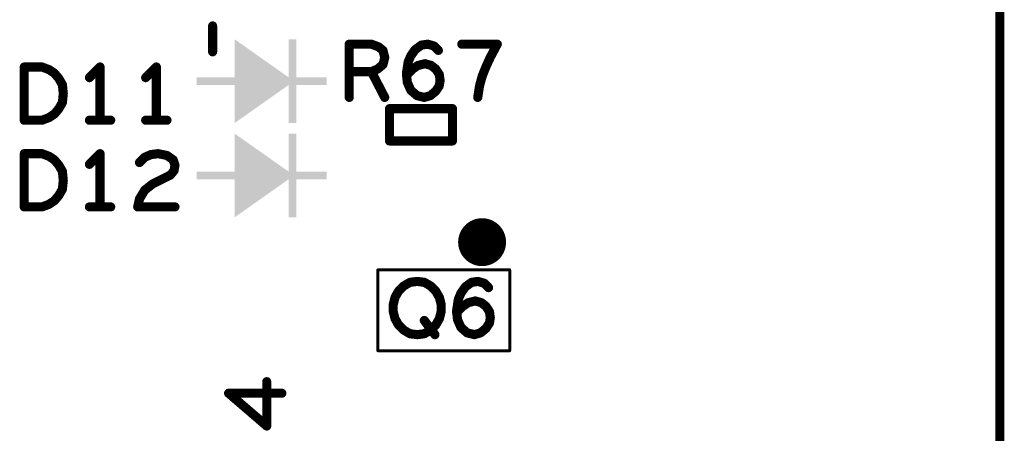
# Model space of a CAD drawing. Extents: x -0.53 to 6.58, y -1.72 to 7.2.
# Drawn here: x 5.46 to 6.11, y 3.17 to 3.45 of the extents above; entities that cross this region are included whole.
import ezdxf

# ---------------------------------------------------------------- set-up
doc = ezdxf.new("R2010")
doc.units = 0
doc.layers.get('0').update_dxf_attribs({"linetype": 'CONTINUOUS'})
doc.layers.add('ASPR', color=6, linetype='CONTINUOUS')
doc.layers.add('ASSE', color=7, linetype='CONTINUOUS')

# ---------------------------------------------------------------- blocks, each defined once
blk = doc.blocks.new('ROUND_1')
at = {"const_width": 0.003}
blk.add_lwpolyline([(-0.0015, 0, 1), (0.0015, 0, 1)], format="xyb", close=True, dxfattribs=at)
blk = doc.blocks.new('ROUND_253')
at = {"const_width": 0.000984}
blk.add_lwpolyline([(-0.00049, 0, 1), (0.00049, 0, 1)], format="xyb", close=True, dxfattribs=at)

msp = doc.modelspace()

# ---------------------------------------------------------------- linework, layer by layer
at = {"layer": 'ASPR'}
for points, const_width in [([(6.10551, 5.5861), (6.10551, 0.05)], 0.006), ([(5.588, 3.442), (5.588, 3.425)], 0.006), ([(5.67783, 3.395), (5.67783, 3.43)], 0.006), ([(5.67783, 3.43), (5.69242, 3.43)], 0.006), ([(5.69242, 3.43), (5.69708, 3.42825)], 0.006), ([(5.69708, 3.42825), (5.7, 3.42592)], 0.006), ([(5.72125, 3.4265), (5.72533, 3.42942)], 0.006), ([(5.72533, 3.42942), (5.72942, 3.43)], 0.006), ([(5.72942, 3.43), (5.7335, 3.42883)], 0.006), ([(5.7335, 3.42883), (5.73642, 3.42592)], 0.006), ([(5.77517, 3.43), (5.75183, 3.43)], 0.006), ([(5.7705, 3.42125), (5.77517, 3.43)], 0.006), ([(5.7, 3.42592), (5.70117, 3.42125)], 0.006), ([(5.71658, 3.41833), (5.71833, 3.42242)], 0.006), ([(5.71833, 3.42242), (5.72125, 3.4265)], 0.006), ([(5.46417, 3.38), (5.46417, 3.415)], 0.006), ([(5.46417, 3.415), (5.47583, 3.415)], 0.006), ([(5.47583, 3.415), (5.4805, 3.41325)], 0.006), ([(5.514, 3.415), (5.507, 3.408)], 0.006), ([(5.514, 3.38), (5.514, 3.415)], 0.006), ([(5.551, 3.415), (5.544, 3.408)], 0.006), ([(5.551, 3.38), (5.551, 3.415)], 0.006), ([(5.7, 3.41658), (5.6965, 3.41367)], 0.006), ([(5.70117, 3.42125), (5.7, 3.41658)], 0.006), ([(5.71542, 3.41075), (5.71658, 3.41833)], 0.006), ([(5.7195, 3.41367), (5.723, 3.416)], 0.006), ([(5.723, 3.416), (5.72767, 3.41717)], 0.006), ([(5.72767, 3.41717), (5.73175, 3.416)], 0.006), ([(5.73175, 3.416), (5.73467, 3.41367)], 0.006), ([(5.76758, 3.41483), (5.7705, 3.42125)], 0.006), ([(5.4805, 3.41325), (5.484, 3.41092)], 0.006), ([(5.484, 3.41092), (5.48692, 3.40742)], 0.006), ([(5.69242, 3.41192), (5.67783, 3.41192)], 0.006), ([(5.6965, 3.41367), (5.69242, 3.41192)], 0.006), ([(5.69242, 3.41192), (5.70117, 3.395)], 0.006), ([(5.71542, 3.40958), (5.7195, 3.41367)], 0.006), ([(5.716, 3.40492), (5.71542, 3.41075)], 0.006), ([(5.73467, 3.41367), (5.737, 3.41017)], 0.006), ([(5.737, 3.41017), (5.73758, 3.40608)], 0.006), ([(5.7635, 3.40258), (5.76525, 3.409)], 0.006), ([(5.76525, 3.409), (5.76758, 3.41483)], 0.006), ([(5.48692, 3.40742), (5.48925, 3.40333)], 0.006), ([(5.48925, 3.40333), (5.48983, 3.3975)], 0.006), ([(5.71833, 3.39967), (5.716, 3.40492)], 0.006), ([(5.737, 3.40258), (5.73467, 3.39908)], 0.006), ([(5.73758, 3.40608), (5.737, 3.40258)], 0.006), ([(5.76233, 3.395), (5.7635, 3.40258)], 0.006), ([(5.48983, 3.3975), (5.48925, 3.39167)], 0.006), ([(5.72242, 3.39617), (5.71833, 3.39967)], 0.006), ([(5.72708, 3.395), (5.72242, 3.39617)], 0.006), ([(5.73117, 3.39617), (5.72708, 3.395)], 0.006), ([(5.73467, 3.39908), (5.73117, 3.39617)], 0.006), ([(5.48925, 3.39167), (5.48692, 3.38758)], 0.006), ([(5.484, 3.38408), (5.4805, 3.38175)], 0.006), ([(5.48692, 3.38758), (5.484, 3.38408)], 0.006), ([(5.74567, 3.38763), (5.70433, 3.38763)], 0.006), ([(5.70433, 3.38763), (5.70433, 3.36637)], 0.006), ([(5.74567, 3.36637), (5.74567, 3.38763)], 0.006), ([(5.47583, 3.38), (5.46417, 3.38)], 0.006), ([(5.4805, 3.38175), (5.47583, 3.38)], 0.006), ([(5.507, 3.38), (5.521, 3.38)], 0.006), ([(5.544, 3.38), (5.558, 3.38)], 0.006), ([(5.70433, 3.36637), (5.74567, 3.36637)], 0.006), ([(5.46417, 3.323), (5.46417, 3.358)], 0.006), ([(5.46417, 3.358), (5.47583, 3.358)], 0.006), ([(5.47583, 3.358), (5.4805, 3.35625)], 0.006), ([(5.514, 3.358), (5.507, 3.351)], 0.006), ([(5.514, 3.323), (5.514, 3.358)], 0.006), ([(5.54342, 3.35567), (5.5475, 3.35742)], 0.006), ([(5.5475, 3.35742), (5.55217, 3.358)], 0.006), ([(5.55217, 3.358), (5.558, 3.35683)], 0.006), ([(5.558, 3.35683), (5.56208, 3.35392)], 0.006), ([(5.4805, 3.35625), (5.484, 3.35392)], 0.006), ([(5.484, 3.35392), (5.48692, 3.35042)], 0.006), ([(5.48692, 3.35042), (5.48925, 3.34633)], 0.006), ([(5.53992, 3.35217), (5.54342, 3.35567)], 0.006), ([(5.56208, 3.35392), (5.56325, 3.35042)], 0.006), ([(5.56325, 3.35042), (5.56267, 3.34692)], 0.006), ([(5.48925, 3.34633), (5.48983, 3.3405)], 0.006), ([(5.56033, 3.344), (5.54867, 3.33817)], 0.006), ([(5.56267, 3.34692), (5.56033, 3.344)], 0.006), ([(5.48983, 3.3405), (5.48925, 3.33467)], 0.006), ([(5.54867, 3.33817), (5.54342, 3.33408)], 0.006), ([(5.48925, 3.33467), (5.48692, 3.33058)], 0.006), ([(5.54342, 3.33408), (5.53992, 3.32825)], 0.006), ([(5.4805, 3.32475), (5.47583, 3.323)], 0.006), ([(5.484, 3.32708), (5.4805, 3.32475)], 0.006), ([(5.48692, 3.33058), (5.484, 3.32708)], 0.006), ([(5.53992, 3.32825), (5.53875, 3.323)], 0.006), ([(5.47583, 3.323), (5.46417, 3.323)], 0.006), ([(5.507, 3.323), (5.521, 3.323)], 0.006), ([(5.53875, 3.323), (5.56325, 3.323)], 0.006), ([(5.69669, 3.22843), (5.69669, 3.28158)], 0.00197), ([(5.69669, 3.28158), (5.78331, 3.28158)], 0.00197), ([(5.78331, 3.28158), (5.78331, 3.22843)], 0.00197), ([(5.71375, 3.27108), (5.71783, 3.27342)], 0.006), ([(5.71783, 3.27342), (5.7225, 3.274)], 0.006), ([(5.7225, 3.274), (5.72717, 3.27342)], 0.006), ([(5.72717, 3.27342), (5.73125, 3.27108)], 0.006), ([(5.75425, 3.2705), (5.75833, 3.27342)], 0.006), ([(5.75833, 3.27342), (5.76242, 3.274)], 0.006), ([(5.76242, 3.274), (5.7665, 3.27283)], 0.006), ([(5.7665, 3.27283), (5.76942, 3.26992)], 0.006), ([(5.70792, 3.2635), (5.71025, 3.26758)], 0.006), ([(5.71025, 3.26758), (5.71375, 3.27108)], 0.006), ([(5.73125, 3.27108), (5.73475, 3.26758)], 0.006), ([(5.73475, 3.26758), (5.73708, 3.2635)], 0.006), ([(5.74958, 3.26233), (5.75133, 3.26642)], 0.006), ([(5.75133, 3.26642), (5.75425, 3.2705)], 0.006), ([(5.70675, 3.25883), (5.70792, 3.2635)], 0.006), ([(5.73708, 3.2635), (5.73825, 3.25883)], 0.006), ([(5.74842, 3.25475), (5.74958, 3.26233)], 0.006), ([(5.7525, 3.25767), (5.756, 3.26)], 0.006), ([(5.756, 3.26), (5.76067, 3.26117)], 0.006), ([(5.76067, 3.26117), (5.76475, 3.26)], 0.006), ([(5.76475, 3.26), (5.76767, 3.25767)], 0.006), ([(5.70675, 3.25417), (5.70675, 3.25883)], 0.006), ([(5.70792, 3.2495), (5.70675, 3.25417)], 0.006), ([(5.73825, 3.25417), (5.73708, 3.2495)], 0.006), ([(5.73825, 3.25883), (5.73825, 3.25417)], 0.006), ([(5.74842, 3.25358), (5.7525, 3.25767)], 0.006), ([(5.749, 3.24892), (5.74842, 3.25475)], 0.006), ([(5.76767, 3.25767), (5.77, 3.25417)], 0.006), ([(5.77, 3.25417), (5.77058, 3.25008)], 0.006), ([(5.71025, 3.24542), (5.70792, 3.2495)], 0.006), ([(5.72717, 3.24833), (5.73417, 3.239)], 0.006), ([(5.73708, 3.2495), (5.73475, 3.24542)], 0.006), ([(5.75133, 3.24367), (5.749, 3.24892)], 0.006), ([(5.77058, 3.25008), (5.77, 3.24658)], 0.006), ([(5.71375, 3.24192), (5.71025, 3.24542)], 0.006), ([(5.71783, 3.23958), (5.71375, 3.24192)], 0.006), ([(5.73125, 3.24192), (5.72717, 3.23958)], 0.006), ([(5.73475, 3.24542), (5.73125, 3.24192)], 0.006), ([(5.75542, 3.24017), (5.75133, 3.24367)], 0.006), ([(5.76767, 3.24308), (5.76417, 3.24017)], 0.006), ([(5.77, 3.24658), (5.76767, 3.24308)], 0.006), ([(5.7225, 3.239), (5.71783, 3.23958)], 0.006), ([(5.72717, 3.23958), (5.7225, 3.239)], 0.006), ([(5.76008, 3.239), (5.75542, 3.24017)], 0.006), ([(5.76417, 3.24017), (5.76008, 3.239)], 0.006), ([(5.78331, 3.22843), (5.69669, 3.22843)], 0.00197)]:
    msp.add_lwpolyline(points, dxfattribs=dict(at, const_width=const_width))
at = {"layer": 'ASPR', "const_width": 0.01575}
msp.add_lwpolyline([(5.7573, 3.29981, 1), (5.77306, 3.29981, 1)], format="xyb", close=True, dxfattribs=at)
at = {"layer": 'ASPR'}
for points in [[(5.60256, 3.40818), (5.60256, 3.43318), (5.63799, 3.40818), (5.60256, 3.43318)], [(5.63799, 3.40818), (5.63799, 3.43318), (5.64299, 3.40818), (5.64299, 3.43318)], [(5.57756, 3.40318), (5.57756, 3.40818), (5.66299, 3.40318), (5.66299, 3.40818)], [(5.60256, 3.37818), (5.60256, 3.40318), (5.60256, 3.37818), (5.63799, 3.40318)], [(5.63799, 3.37818), (5.63799, 3.40318), (5.64299, 3.37818), (5.64299, 3.40318)], [(5.60256, 3.34618), (5.60256, 3.37118), (5.63799, 3.34618), (5.60256, 3.37118)], [(5.63799, 3.34618), (5.63799, 3.37118), (5.64299, 3.34618), (5.64299, 3.37118)], [(5.57756, 3.34118), (5.57756, 3.34618), (5.66299, 3.34118), (5.66299, 3.34618)], [(5.60256, 3.31618), (5.60256, 3.34118), (5.60256, 3.31618), (5.63799, 3.34118)], [(5.63799, 3.31618), (5.63799, 3.34118), (5.64299, 3.31618), (5.64299, 3.34118)]]:
    msp.add_solid(points, dxfattribs=at)
at = {"layer": 'ASSE', "const_width": 0.006}
for points in [[(6.10551, 0.05), (6.10551, 6.7011)], [(5.6236, 3.17892), (5.6236, 3.20808)], [(5.63351, 3.2005), (5.59851, 3.2005)], [(5.59851, 3.2005), (5.6236, 3.17892)]]:
    msp.add_lwpolyline(points, dxfattribs=at)

# ---------------------------------------------------------------- block references
at = {"layer": 'ASPR'}
for name, p in [('ROUND_1', (5.588, 3.442)), ('ROUND_1', (5.67783, 3.43)), ('ROUND_1', (5.67783, 3.43)), ('ROUND_1', (5.69242, 3.43)), ('ROUND_1', (5.69242, 3.43)), ('ROUND_1', (5.69708, 3.42825)), ('ROUND_1', (5.69708, 3.42825)), ('ROUND_1', (5.72533, 3.42942)), ('ROUND_1', (5.72533, 3.42942)), ('ROUND_1', (5.72942, 3.43)), ('ROUND_1', (5.72942, 3.43)), ('ROUND_1', (5.7335, 3.42883)), ('ROUND_1', (5.7335, 3.42883)), ('ROUND_1', (5.75183, 3.43)), ('ROUND_1', (5.77517, 3.43)), ('ROUND_1', (5.77517, 3.43)), ('ROUND_1', (5.588, 3.425)), ('ROUND_1', (5.7, 3.42592)), ('ROUND_1', (5.7, 3.42592)), ('ROUND_1', (5.71833, 3.42242)), ('ROUND_1', (5.71833, 3.42242)), ('ROUND_1', (5.72125, 3.4265)), ('ROUND_1', (5.72125, 3.4265)), ('ROUND_1', (5.73642, 3.42592)), ('ROUND_1', (5.46417, 3.415)), ('ROUND_1', (5.46417, 3.415)), ('ROUND_1', (5.47583, 3.415)), ('ROUND_1', (5.47583, 3.415)), ('ROUND_1', (5.514, 3.415)), ('ROUND_1', (5.514, 3.415)), ('ROUND_1', (5.551, 3.415)), ('ROUND_1', (5.551, 3.415)), ('ROUND_1', (5.7, 3.41658)), ('ROUND_1', (5.7, 3.41658)), ('ROUND_1', (5.70117, 3.42125)), ('ROUND_1', (5.70117, 3.42125)), ('ROUND_1', (5.71658, 3.41833)), ('ROUND_1', (5.71658, 3.41833)), ('ROUND_1', (5.723, 3.416)), ('ROUND_1', (5.723, 3.416)), ('ROUND_1', (5.72767, 3.41717)), ('ROUND_1', (5.72767, 3.41717)), ('ROUND_1', (5.73175, 3.416)), ('ROUND_1', (5.73175, 3.416)), ('ROUND_1', (5.7705, 3.42125)), ('ROUND_1', (5.7705, 3.42125)), ('ROUND_1', (5.4805, 3.41325)), ('ROUND_1', (5.4805, 3.41325)), ('ROUND_1', (5.484, 3.41092)), ('ROUND_1', (5.484, 3.41092)), ('ROUND_1', (5.67783, 3.41192)), ('ROUND_1', (5.69242, 3.41192)), ('ROUND_1', (5.69242, 3.41192)), ('ROUND_1', (5.69242, 3.41192)), ('ROUND_1', (5.6965, 3.41367)), ('ROUND_1', (5.6965, 3.41367)), ('ROUND_1', (5.71542, 3.41075)), ('ROUND_1', (5.71542, 3.41075)), ('ROUND_1', (5.71542, 3.40958)), ('ROUND_1', (5.7195, 3.41367)), ('ROUND_1', (5.7195, 3.41367)), ('ROUND_1', (5.73467, 3.41367)), ('ROUND_1', (5.73467, 3.41367)), ('ROUND_1', (5.737, 3.41017)), ('ROUND_1', (5.737, 3.41017)), ('ROUND_1', (5.76525, 3.409)), ('ROUND_1', (5.76525, 3.409)), ('ROUND_1', (5.76758, 3.41483)), ('ROUND_1', (5.76758, 3.41483)), ('ROUND_1', (5.48692, 3.40742)), ('ROUND_1', (5.48692, 3.40742)), ('ROUND_1', (5.48925, 3.40333)), ('ROUND_1', (5.48925, 3.40333)), ('ROUND_1', (5.507, 3.408)), ('ROUND_1', (5.544, 3.408)), ('ROUND_1', (5.716, 3.40492)), ('ROUND_1', (5.716, 3.40492)), ('ROUND_1', (5.737, 3.40258)), ('ROUND_1', (5.737, 3.40258)), ('ROUND_1', (5.73758, 3.40608)), ('ROUND_1', (5.73758, 3.40608)), ('ROUND_1', (5.7635, 3.40258)), ('ROUND_1', (5.7635, 3.40258)), ('ROUND_1', (5.48983, 3.3975)), ('ROUND_1', (5.48983, 3.3975)), ('ROUND_1', (5.71833, 3.39967)), ('ROUND_1', (5.71833, 3.39967)), ('ROUND_1', (5.72242, 3.39617)), ('ROUND_1', (5.72242, 3.39617)), ('ROUND_1', (5.73117, 3.39617)), ('ROUND_1', (5.73117, 3.39617)), ('ROUND_1', (5.73467, 3.39908)), ('ROUND_1', (5.73467, 3.39908)), ('ROUND_1', (5.48925, 3.39167)), ('ROUND_1', (5.48925, 3.39167)), ('ROUND_1', (5.67783, 3.395)), ('ROUND_1', (5.70117, 3.395)), ('ROUND_1', (5.72708, 3.395)), ('ROUND_1', (5.72708, 3.395)), ('ROUND_1', (5.76233, 3.395)), ('ROUND_1', (5.484, 3.38408)), ('ROUND_1', (5.484, 3.38408)), ('ROUND_1', (5.48692, 3.38758)), ('ROUND_1', (5.48692, 3.38758)), ('ROUND_1', (5.70433, 3.38763)), ('ROUND_1', (5.70433, 3.38763)), ('ROUND_1', (5.74567, 3.38763)), ('ROUND_1', (5.74567, 3.38763)), ('ROUND_1', (5.46417, 3.38)), ('ROUND_1', (5.46417, 3.38)), ('ROUND_1', (5.47583, 3.38)), ('ROUND_1', (5.47583, 3.38)), ('ROUND_1', (5.4805, 3.38175)), ('ROUND_1', (5.4805, 3.38175)), ('ROUND_1', (5.507, 3.38)), ('ROUND_1', (5.514, 3.38)), ('ROUND_1', (5.521, 3.38)), ('ROUND_1', (5.544, 3.38)), ('ROUND_1', (5.551, 3.38)), ('ROUND_1', (5.558, 3.38)), ('ROUND_1', (5.70433, 3.36637)), ('ROUND_1', (5.70433, 3.36637)), ('ROUND_1', (5.74567, 3.36637)), ('ROUND_1', (5.74567, 3.36637)), ('ROUND_1', (5.46417, 3.358)), ('ROUND_1', (5.46417, 3.358)), ('ROUND_1', (5.47583, 3.358)), ('ROUND_1', (5.47583, 3.358)), ('ROUND_1', (5.514, 3.358)), ('ROUND_1', (5.514, 3.358)), ('ROUND_1', (5.5475, 3.35742)), ('ROUND_1', (5.5475, 3.35742)), ('ROUND_1', (5.55217, 3.358)), ('ROUND_1', (5.55217, 3.358)), ('ROUND_1', (5.558, 3.35683)), ('ROUND_1', (5.558, 3.35683)), ('ROUND_1', (5.4805, 3.35625)), ('ROUND_1', (5.4805, 3.35625)), ('ROUND_1', (5.484, 3.35392)), ('ROUND_1', (5.484, 3.35392)), ('ROUND_1', (5.48692, 3.35042)), ('ROUND_1', (5.48692, 3.35042)), ('ROUND_1', (5.507, 3.351)), ('ROUND_1', (5.53992, 3.35217)), ('ROUND_1', (5.54342, 3.35567)), ('ROUND_1', (5.54342, 3.35567)), ('ROUND_1', (5.56208, 3.35392)), ('ROUND_1', (5.56208, 3.35392)), ('ROUND_1', (5.56325, 3.35042)), ('ROUND_1', (5.56325, 3.35042)), ('ROUND_1', (5.48925, 3.34633)), ('ROUND_1', (5.48925, 3.34633)), ('ROUND_1', (5.56033, 3.344)), ('ROUND_1', (5.56033, 3.344)), ('ROUND_1', (5.56267, 3.34692)), ('ROUND_1', (5.56267, 3.34692)), ('ROUND_1', (5.48983, 3.3405)), ('ROUND_1', (5.48983, 3.3405)), ('ROUND_1', (5.54867, 3.33817)), ('ROUND_1', (5.54867, 3.33817)), ('ROUND_1', (5.48925, 3.33467)), ('ROUND_1', (5.48925, 3.33467)), ('ROUND_1', (5.54342, 3.33408)), ('ROUND_1', (5.54342, 3.33408)), ('ROUND_1', (5.4805, 3.32475)), ('ROUND_1', (5.4805, 3.32475)), ('ROUND_1', (5.484, 3.32708)), ('ROUND_1', (5.484, 3.32708)), ('ROUND_1', (5.48692, 3.33058)), ('ROUND_1', (5.48692, 3.33058)), ('ROUND_1', (5.53992, 3.32825)), ('ROUND_1', (5.53992, 3.32825)), ('ROUND_1', (5.46417, 3.323)), ('ROUND_1', (5.46417, 3.323)), ('ROUND_1', (5.47583, 3.323)), ('ROUND_1', (5.47583, 3.323)), ('ROUND_1', (5.507, 3.323)), ('ROUND_1', (5.514, 3.323)), ('ROUND_1', (5.521, 3.323)), ('ROUND_1', (5.53875, 3.323)), ('ROUND_1', (5.53875, 3.323)), ('ROUND_1', (5.56325, 3.323)), ('ROUND_253', (5.69669, 3.28158)), ('ROUND_253', (5.69669, 3.28158)), ('ROUND_253', (5.78331, 3.28158)), ('ROUND_253', (5.78331, 3.28158)), ('ROUND_1', (5.71783, 3.27342)), ('ROUND_1', (5.71783, 3.27342)), ('ROUND_1', (5.7225, 3.274)), ('ROUND_1', (5.7225, 3.274)), ('ROUND_1', (5.72717, 3.27342)), ('ROUND_1', (5.72717, 3.27342)), ('ROUND_1', (5.75833, 3.27342)), ('ROUND_1', (5.75833, 3.27342)), ('ROUND_1', (5.76242, 3.274)), ('ROUND_1', (5.76242, 3.274)), ('ROUND_1', (5.7665, 3.27283)), ('ROUND_1', (5.7665, 3.27283)), ('ROUND_1', (5.71025, 3.26758)), ('ROUND_1', (5.71025, 3.26758)), ('ROUND_1', (5.71375, 3.27108)), ('ROUND_1', (5.71375, 3.27108)), ('ROUND_1', (5.73125, 3.27108)), ('ROUND_1', (5.73125, 3.27108)), ('ROUND_1', (5.73475, 3.26758)), ('ROUND_1', (5.73475, 3.26758)), ('ROUND_1', (5.75133, 3.26642)), ('ROUND_1', (5.75133, 3.26642)), ('ROUND_1', (5.75425, 3.2705)), ('ROUND_1', (5.75425, 3.2705)), ('ROUND_1', (5.76942, 3.26992)), ('ROUND_1', (5.70792, 3.2635)), ('ROUND_1', (5.70792, 3.2635)), ('ROUND_1', (5.73708, 3.2635)), ('ROUND_1', (5.73708, 3.2635)), ('ROUND_1', (5.74958, 3.26233)), ('ROUND_1', (5.74958, 3.26233)), ('ROUND_1', (5.756, 3.26)), ('ROUND_1', (5.756, 3.26)), ('ROUND_1', (5.76067, 3.26117)), ('ROUND_1', (5.76067, 3.26117)), ('ROUND_1', (5.76475, 3.26)), ('ROUND_1', (5.76475, 3.26)), ('ROUND_1', (5.70675, 3.25883)), ('ROUND_1', (5.70675, 3.25883)), ('ROUND_1', (5.70675, 3.25417)), ('ROUND_1', (5.70675, 3.25417)), ('ROUND_1', (5.73825, 3.25883)), ('ROUND_1', (5.73825, 3.25883)), ('ROUND_1', (5.73825, 3.25417)), ('ROUND_1', (5.73825, 3.25417)), ('ROUND_1', (5.74842, 3.25475)), ('ROUND_1', (5.74842, 3.25475)), ('ROUND_1', (5.74842, 3.25358)), ('ROUND_1', (5.7525, 3.25767)), ('ROUND_1', (5.7525, 3.25767)), ('ROUND_1', (5.76767, 3.25767)), ('ROUND_1', (5.76767, 3.25767)), ('ROUND_1', (5.77, 3.25417)), ('ROUND_1', (5.77, 3.25417)), ('ROUND_1', (5.70792, 3.2495)), ('ROUND_1', (5.70792, 3.2495)), ('ROUND_1', (5.72717, 3.24833)), ('ROUND_1', (5.73708, 3.2495)), ('ROUND_1', (5.73708, 3.2495)), ('ROUND_1', (5.749, 3.24892)), ('ROUND_1', (5.749, 3.24892)), ('ROUND_1', (5.77058, 3.25008)), ('ROUND_1', (5.77058, 3.25008)), ('ROUND_1', (5.71025, 3.24542)), ('ROUND_1', (5.71025, 3.24542)), ('ROUND_1', (5.71375, 3.24192)), ('ROUND_1', (5.71375, 3.24192)), ('ROUND_1', (5.73125, 3.24192)), ('ROUND_1', (5.73125, 3.24192)), ('ROUND_1', (5.73475, 3.24542)), ('ROUND_1', (5.73475, 3.24542)), ('ROUND_1', (5.75133, 3.24367)), ('ROUND_1', (5.75133, 3.24367)), ('ROUND_1', (5.76767, 3.24308)), ('ROUND_1', (5.76767, 3.24308)), ('ROUND_1', (5.77, 3.24658)), ('ROUND_1', (5.77, 3.24658)), ('ROUND_1', (5.71783, 3.23958)), ('ROUND_1', (5.71783, 3.23958)), ('ROUND_1', (5.7225, 3.239)), ('ROUND_1', (5.7225, 3.239)), ('ROUND_1', (5.72717, 3.23958)), ('ROUND_1', (5.72717, 3.23958)), ('ROUND_1', (5.73417, 3.239)), ('ROUND_1', (5.75542, 3.24017)), ('ROUND_1', (5.75542, 3.24017)), ('ROUND_1', (5.76008, 3.239)), ('ROUND_1', (5.76008, 3.239)), ('ROUND_1', (5.76417, 3.24017)), ('ROUND_1', (5.76417, 3.24017)), ('ROUND_253', (5.69669, 3.22843)), ('ROUND_253', (5.69669, 3.22843)), ('ROUND_253', (5.78331, 3.22843)), ('ROUND_253', (5.78331, 3.22843))]:
    msp.add_blockref(name, p, dxfattribs=at)
at = {"layer": 'ASSE'}
for p in [(5.6236, 3.20808), (5.59851, 3.2005), (5.63351, 3.2005), (5.6236, 3.17892)]:
    msp.add_blockref('ROUND_1', p, dxfattribs=at)

doc.saveas('drawing.dxf')
